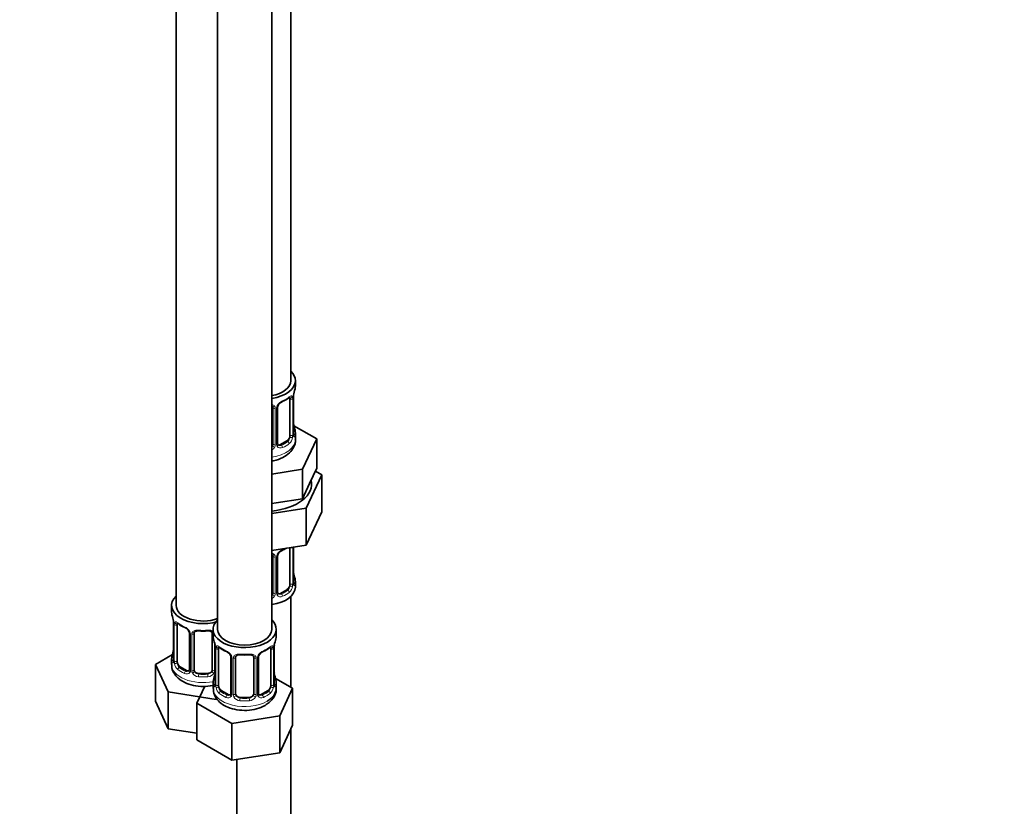
# Model space of a CAD drawing. Units: millimetres. Extents: x 0 to 2914, y 0 to 2923.
# Drawn here: x 2477 to 2695, y 427 to 601 of the extents above; entities that cross this region are included whole.
import ezdxf
from ezdxf import colors
from ezdxf.entities.mleader import LeaderData, LeaderLine
from ezdxf.math import Vec2, Vec3

# ---------------------------------------------------------------- set-up
doc = ezdxf.new("R2010")
doc.units = ezdxf.units.MM
doc.layers.add('DV6_Défaut', color=7, linetype='Continuous')
doc.layers.add('Défaut', color=7, linetype='Continuous')

# ---------------------------------------------------------------- blocks, each defined once
blk = doc.blocks.new('_DOT')
at = {"color": 0}
blk.add_line((0, 0), (-1, 0), dxfattribs=at)
at = {"color": 0, "const_width": 0.333}
blk.add_lwpolyline([(-0.1665, 0, 1), (0.1665, 0, 1)], format="xyb", close=True, dxfattribs=at)
blk = doc.blocks.new('SE5')
at = {"layer": 'DV6_Défaut', "color": 7, "linetype": 'Continuous', "lineweight": 35}
for p, q in [((2537.32, 521.46), (2537.32, 746.37)), ((2511.89, 717.79), (2511.89, 471.66)), ((2521.08, 712.48), (2521.08, 466.35)), ((2533.08, 466.35), (2533.08, 712.48)), ((2538.32, 520.25), (2538.32, 521.46)), ((2537.12, 517.39), (2537.12, 509.33)), ((2537.87, 509.66), (2537.87, 517.73)), ((2533.32, 515.53), (2533.32, 507.47)), ((2534.38, 507.56), (2534.38, 515.62)), ((2537.92, 511.92), (2537.91, 511.98)), ((2543.04, 508.58), (2537.99, 511.49)), ((2538.32, 508.4), (2538.32, 509.9)), ((2539.9, 501.82), (2543.04, 508.58)), ((2543.04, 502.04), (2543.04, 508.58)), ((2536.42, 508.11), (2535, 507.29)), ((2533.08, 500.76), (2539.9, 501.82)), ((2539.9, 495.28), (2539.9, 501.82)), ((2541.47, 498.66), (2543.04, 502.04)), ((2540.71, 493.18), (2544.15, 500.58)), ((2544.15, 500.58), (2542.74, 501.4)), ((2544.15, 500.58), (2544.15, 492.42)), ((2539.9, 495.28), (2541.47, 498.66)), ((2534.04, 494.38), (2539.9, 495.28)), ((2533.08, 494.23), (2534.04, 494.38)), ((2533.08, 492), (2540.71, 493.18)), ((2540.71, 493.18), (2540.71, 485.01)), ((2540.71, 485.01), (2544.15, 492.42)), ((2533.08, 483.83), (2540.71, 485.01)), ((2537.12, 484.44), (2537.12, 476.38)), ((2537.87, 476.71), (2537.87, 484.57)), ((2533.32, 482.57), (2533.32, 474.51)), ((2534.38, 474.6), (2534.38, 482.66)), ((2537.92, 478.96), (2537.91, 479.02)), ((2538.32, 475.74), (2538.32, 476.95)), ((2536.42, 475.15), (2535, 474.33)), ((2537.32, 453.49), (2537.32, 473.66)), ((2510.89, 471.66), (2510.89, 470.18)), ((2511.29, 468.17), (2511.3, 468.11)), ((2511.34, 467.66), (2511.34, 459.59)), ((2512.09, 459.26), (2512.09, 467.33)), ((2514.84, 465.55), (2514.84, 457.49)), ((2515.89, 457.4), (2515.89, 465.46)), ((2519.89, 465.46), (2519.89, 457.4)), ((2520.08, 466.35), (2520.08, 464.88)), ((2534.08, 464.88), (2534.08, 466.35)), ((2520.48, 462.86), (2520.49, 462.8)), ((2511.06, 460.77), (2507.29, 458.6)), ((2520.53, 462.35), (2520.53, 454.29)), ((2521.28, 453.96), (2521.28, 462.02)), ((2532.88, 462.02), (2532.88, 453.96)), ((2533.63, 454.29), (2533.63, 462.35)), ((2507.29, 458.6), (2510.13, 452.48)), ((2507.29, 450.43), (2507.29, 458.6)), ((2510.89, 459.84), (2510.89, 458.59)), ((2524.03, 460.25), (2524.03, 452.18)), ((2525.08, 452.09), (2525.08, 460.16)), ((2529.08, 460.16), (2529.08, 452.09)), ((2530.13, 452.18), (2530.13, 460.25)), ((2514.21, 457.22), (2512.8, 458.04)), ((2518.89, 456.58), (2516.89, 456.58)), ((2533.68, 456.55), (2533.67, 456.6)), ((2520.08, 454.53), (2520.08, 453.28)), ((2537.68, 453.29), (2533.91, 455.46)), ((2534.08, 453.28), (2534.08, 454.53)), ((2510.13, 452.48), (2520.73, 450.84)), ((2510.13, 444.32), (2510.13, 452.48)), ((2518.22, 453.74), (2516.49, 450.01)), ((2523.4, 451.92), (2521.99, 452.73)), ((2532.17, 452.73), (2530.76, 451.92)), ((2534.84, 447.17), (2537.68, 453.29)), ((2537.68, 445.13), (2537.68, 453.29)), ((2507.29, 450.43), (2510.13, 444.32)), ((2516.49, 450.01), (2524.24, 445.53)), ((2516.49, 441.85), (2516.49, 450.01)), ((2528.08, 451.28), (2526.08, 451.28)), ((2524.24, 445.53), (2534.84, 447.17)), ((2524.24, 437.37), (2524.24, 445.53)), ((2534.84, 439.01), (2534.84, 447.17)), ((2534.84, 439.01), (2537.68, 445.13)), ((2510.13, 444.32), (2516.49, 443.33)), ((2537.32, 312.44), (2537.32, 444.36)), ((2516.49, 441.85), (2524.24, 437.37)), ((2524.24, 437.37), (2534.84, 439.01)), ((2525.32, 437.54), (2525.32, 312.44))]:
    blk.add_line(p, q, dxfattribs=at)
at = {"layer": 'DV6_Défaut', "color": 7, "linetype": 'Continuous', "lineweight": 18}
for p, q in [((2537.73, 517.48), (2537.73, 509.42)), ((2537.85, 509.58), (2537.85, 517.64)), ((2533.87, 515.34), (2533.87, 507.28)), ((2534.14, 507.35), (2534.14, 515.41)), ((2535, 507.29), (2535.23, 507.16)), ((2536.42, 508.11), (2536.64, 507.97)), ((2537.73, 484.53), (2537.73, 476.47)), ((2537.85, 476.62), (2537.85, 484.57)), ((2533.87, 482.39), (2533.87, 474.33)), ((2534.14, 474.39), (2534.14, 482.45)), ((2535, 474.33), (2535.23, 474.2)), ((2536.42, 475.15), (2536.64, 475.02)), ((2511.37, 467.57), (2511.37, 459.51)), ((2511.48, 459.35), (2511.48, 467.42)), ((2515.07, 465.34), (2515.07, 457.28)), ((2515.35, 457.21), (2515.35, 465.28)), ((2520.43, 463.2), (2520.43, 457.21)), ((2520.56, 462.27), (2520.56, 454.2)), ((2520.67, 454.05), (2520.67, 462.11)), ((2533.49, 462.11), (2533.49, 454.05)), ((2533.6, 454.2), (2533.6, 462.27)), ((2524.27, 460.03), (2524.27, 451.97)), ((2524.54, 451.91), (2524.54, 459.97)), ((2529.62, 459.97), (2529.62, 451.91)), ((2529.9, 451.97), (2529.9, 460.03)), ((2512.8, 458.04), (2512.57, 457.91)), ((2514.21, 457.22), (2513.98, 457.09)), ((2516.89, 456.58), (2516.89, 456.4)), ((2518.89, 456.58), (2518.89, 456.4)), ((2521.99, 452.73), (2521.76, 452.6)), ((2523.4, 451.92), (2523.18, 451.78)), ((2530.76, 451.92), (2530.99, 451.78)), ((2532.17, 452.73), (2532.4, 452.6)), ((2526.08, 451.28), (2526.08, 451.09)), ((2528.08, 451.28), (2528.08, 451.09))]:
    blk.add_line(p, q, dxfattribs=at)
at = {"layer": 'DV6_Défaut', "color": 7, "linetype": 'Continuous', "lineweight": 35}
for centre, radius, start, end in [((2552.5, 515.45), 14.86, 163.606, 169.2521), ((2532.85, 522.93), 6.62, 292.4907, 307.5795), ((2540.54, 517.72), 2.67, 168.932, 179.9375), ((2533.04, 515.61), 0.279, 347.4178, 41.0384), ((2535.05, 515.62), 0.667, 148.6067, 180.2877), ((2536.09, 515.13), 1.82, 112.8887, 152.5628), ((2540, 512.38), 2.12, 178.7785, 190.8011), ((2552.5, 514.71), 14.86, 190.7479, 196.394), ((2538.95, 509.59), 1.07, 175.8806, 178.2217), ((2538.84, 509.61), 0.966, 179.2798, 194.3041), ((2534.66, 507.51), 0.277, 168.7827, 220.2984), ((2532.85, 489.98), 6.62, 292.4907, 301.5464), ((2533.04, 482.66), 0.279, 347.4178, 41.0384), ((2535.05, 482.67), 0.667, 148.6067, 180.2877), ((2536.09, 482.18), 1.82, 112.8887, 152.5628), ((2540, 479.42), 2.12, 178.7785, 190.8011), ((2552.5, 481.75), 14.86, 190.7479, 196.394), ((2538.95, 476.63), 1.07, 175.8806, 178.2217), ((2538.84, 476.66), 0.966, 179.2798, 194.3041), ((2534.66, 474.55), 0.277, 168.7827, 220.2984), ((2496.72, 465.38), 14.86, 10.7478, 16.3941), ((2509.21, 467.71), 2.12, 358.7776, 10.7996), ((2516.38, 472.91), 6.67, 232.4749, 247.455), ((2513.12, 465.04), 1.84, 28.0932, 67.2422), ((2514.18, 465.56), 0.654, 359.0726, 31.3054), ((2517.89, 477.83), 11.86, 264.9917, 275.0083), ((2519.6, 465.55), 0.279, 347.4178, 41.0384), ((2505.91, 460.07), 14.86, 10.7478, 16.3941), ((2518.4, 462.4), 2.12, 358.7776, 10.7996), ((2536.3, 462.35), 2.67, 168.932, 179.9375), ((2548.25, 460.07), 14.86, 163.606, 169.2521), ((2496.72, 464.64), 14.86, 343.6059, 349.2522), ((2508.67, 462.36), 2.67, 348.931, 359.9369), ((2525.58, 467.6), 6.67, 232.4749, 247.455), ((2522.31, 459.73), 1.84, 28.0932, 67.2422), ((2523.37, 460.26), 0.654, 359.0726, 31.3054), ((2527.08, 472.53), 11.86, 264.9917, 275.0083), ((2528.79, 460.24), 0.279, 347.4178, 41.0384), ((2530.8, 460.25), 0.667, 148.6067, 180.2877), ((2531.85, 459.76), 1.82, 112.8887, 152.5628), ((2528.61, 467.56), 6.62, 292.4907, 307.5795), ((2510.34, 459.55), 0.997, 345.5609, 2.5986), ((2514.61, 457.31), 0.165, 277.5793, 340.8539), ((2505.91, 459.33), 14.86, 343.6059, 349.2522), ((2517.86, 457.06), 2.67, 348.931, 359.9369), ((2535.76, 457), 2.12, 178.7785, 190.8011), ((2548.25, 459.33), 14.86, 190.7479, 196.394), ((2519.54, 454.24), 0.997, 345.5609, 2.5986), ((2534.7, 454.22), 1.07, 175.8806, 178.2217), ((2534.6, 454.24), 0.966, 179.2798, 194.3041), ((2523.8, 452), 0.165, 277.5793, 340.8539), ((2530.42, 452.13), 0.277, 168.7827, 220.2984)]:
    blk.add_arc(centre, radius, start, end, dxfattribs=at)
at = {"layer": 'DV6_Défaut', "color": 7, "linetype": 'Continuous', "lineweight": 18}
for centre, radius, start, end in [((2536.63, 517.53), 1.1, 357.6841, 19.526), ((2541.4, 517.6), 3.55, 170.0079, 179.3454), ((2533.08, 515.36), 0.785, 359.1311, 35.0336), ((2535.3, 515.39), 1.16, 151.7186, 178.9861), ((2536.44, 514.7), 2.5, 113.0004, 150.18), ((2535.38, 509.2), 2.32, 313.1842, 351.2464), ((2534.84, 509.45), 2.89, 348.0493, 359.4931), ((2539.14, 509.54), 1.29, 178.1771, 196.676), ((2532.15, 507.65), 1.2, 321.6165, 333.3802), ((2532.24, 507.62), 1.72, 299.5444, 329.7127), ((2532.77, 507.3), 1.1, 330.5042, 359.168), ((2534.92, 507.33), 0.779, 178.9659, 214.7127), ((2535.02, 507.51), 0.972, 219.7872, 297.134), ((2534.94, 507.84), 0.735, 240.7266, 292.8078), ((2533.08, 482.4), 0.785, 359.1311, 35.0336), ((2535.3, 482.43), 1.16, 151.7186, 178.9861), ((2536.44, 481.74), 2.5, 113.0004, 150.18), ((2535.38, 476.24), 2.32, 313.1842, 351.2464), ((2534.84, 476.49), 2.89, 348.0493, 359.4931), ((2539.14, 476.58), 1.29, 178.1771, 196.676), ((2532.15, 474.7), 1.2, 321.6165, 333.3802), ((2532.24, 474.67), 1.72, 299.5444, 329.7127), ((2532.77, 474.34), 1.1, 330.5042, 359.168), ((2534.92, 474.38), 0.779, 178.9659, 214.7127), ((2535.02, 474.55), 0.972, 219.7872, 297.134), ((2534.94, 474.88), 0.735, 240.7266, 292.8078), ((2507.81, 467.53), 3.55, 0.6583, 9.9884), ((2512.58, 467.46), 1.11, 160.4927, 182.2972), ((2512.77, 464.63), 2.5, 29.8198, 66.9998), ((2513.91, 465.32), 1.16, 1.0203, 28.275), ((2516.13, 465.29), 0.785, 144.9712, 180.8641), ((2517, 462.23), 3.55, 0.6583, 9.9884), ((2521.78, 462.15), 1.11, 160.4927, 182.2972), ((2532.39, 462.15), 1.1, 357.6841, 19.526), ((2537.16, 462.23), 3.55, 170.0079, 179.3454), ((2521.96, 459.32), 2.5, 29.8198, 66.9998), ((2523.11, 460.01), 1.16, 1.0203, 28.275), ((2525.32, 459.98), 0.785, 144.9712, 180.8641), ((2528.84, 459.98), 0.785, 359.1311, 35.0336), ((2531.06, 460.01), 1.16, 151.7186, 178.9861), ((2532.2, 459.32), 2.5, 113.0004, 150.18), ((2510.07, 459.47), 1.29, 343.3385, 1.8084), ((2514.37, 459.38), 2.89, 180.5093, 191.9483), ((2513.83, 459.13), 2.32, 188.7542, 226.8152), ((2514.19, 457.44), 0.972, 242.8666, 320.2121), ((2514.26, 457.78), 0.746, 247.8303, 300.2994), ((2514.3, 457.26), 0.779, 325.2937, 1.0277), ((2516.45, 457.23), 1.1, 180.837, 209.4908), ((2516.98, 457.56), 1.72, 210.2871, 265.0453), ((2517.07, 457.59), 1.21, 206.8319, 261.5389), ((2518.72, 457.59), 1.2, 278.249, 333.3802), ((2518.8, 457.56), 1.72, 274.9548, 329.7127), ((2519.33, 457.23), 1.1, 330.5042, 359.168), ((2519.27, 454.16), 1.29, 343.3385, 1.8084), ((2523.57, 454.07), 2.89, 180.5093, 191.9483), ((2530.6, 454.07), 2.89, 348.0493, 359.4931), ((2534.89, 454.16), 1.29, 178.1771, 196.676), ((2523.02, 453.83), 2.32, 188.7542, 226.8152), ((2523.46, 452.47), 0.746, 247.8303, 300.2994), ((2523.49, 451.96), 0.779, 325.2937, 1.0277), ((2525.64, 451.92), 1.1, 180.837, 209.4908), ((2526.26, 452.29), 1.21, 206.8319, 261.5389), ((2527.91, 452.28), 1.2, 278.249, 333.3802), ((2528.53, 451.92), 1.1, 330.5042, 359.168), ((2530.67, 451.96), 0.779, 178.9659, 214.7127), ((2530.7, 452.46), 0.735, 240.7266, 292.8078), ((2531.14, 453.83), 2.32, 313.1842, 351.2464), ((2523.38, 452.14), 0.972, 242.8666, 320.2121), ((2526.17, 452.25), 1.72, 210.2871, 265.0453), ((2527.99, 452.25), 1.72, 274.9548, 329.7127), ((2530.78, 452.14), 0.972, 219.7872, 297.134)]:
    blk.add_arc(centre, radius, start, end, dxfattribs=at)
at = {"layer": 'DV6_Défaut', "color": 7, "linetype": 'Continuous', "lineweight": 35}
for centre, major_axis, ratio, start_param, end_param in [((2531.32, 521.46), (6, 0), 0.57735, 5.00964, 6.283185), ((2531.32, 521.46), (7, 0), 0.57735, 4.966155, 6.283185), ((2531.32, 521.46), (7, 0), 0.57735, 0, 0.5411), ((2531.32, 520.25), (-7, 0), 0.57735, 2.989492, 3.141593), ((2536.42, 516.99), (-0.5, -0.866), 0.57735, -3.480478, -3.389105), ((2536.42, 516.99), (0.5, 0.866), 0.57735, 5.497787, 5.9443), ((2537.52, 518.3), (-0.395, 0.063), 0.166114, 2.853764, 3.184441), ((2535.23, 517.18), (-0.156, 0.368), 0.483207, 3.130817, 3.992305), ((2531.32, 509.9), (-7, 0), 0.57735, 2.989492, 3.293694), ((2536.42, 508.92), (0.5, 0.866), 0.57735, 3.926991, 5.051274), ((2536.42, 508.92), (0.5, 0.866), 0.57735, 5.051274, 5.497787), ((2532.32, 507.47), (1, 0), 0.816497, 5.571649, 5.836672), ((2532.32, 507.47), (1, 0), 0.816497, 5.836672, 6.283185), ((2535, 508.11), (0.5, 0.866), 0.57735, 3.141593, 3.926991), ((2531.32, 498.6), (-10.6, 0), 0.57735, 1.737354, 3.279061), ((2536.42, 484.03), (0.5, 0.866), 0.57735, -0.785398, -0.762097), ((2535.23, 484.23), (-0.156, 0.368), 0.483207, 3.130817, 3.992305), ((2531.32, 475.74), (-7, 0), 0.57735, 1.824563, 3.141593), ((2536.42, 475.97), (0.5, 0.866), 0.57735, 3.926991, 5.051274), ((2536.42, 475.97), (0.5, 0.866), 0.57735, 5.051274, 5.497787), ((2531.32, 476.95), (-7, 0), 0.57735, 2.989492, 3.293694), ((2517.89, 471.66), (7, 0), 0.57735, 2.600493, 5.185947), ((2532.32, 474.51), (1, 0), 0.816497, 5.571649, 5.836672), ((2532.32, 474.51), (1, 0), 0.816497, 5.836672, 6.283185), ((2535, 475.15), (0.5, 0.866), 0.57735, 3.141593, 3.926991), ((2517.89, 471.66), (6, 0), 0.57735, 3.141593, 5.273426), ((2517.89, 470.18), (7, 0), 0.57735, 3.141593, 3.293694), ((2511.69, 468.23), (0.395, 0.063), 0.166114, 3.104113, 3.429422), ((2511.74, 467.66), (0.4, 0), 0.57735, 3.110268, 3.141591), ((2512.8, 466.92), (-0.5, 0.866), 0.57735, 0.338885, 0.785398), ((2513.98, 467.11), (0.156, 0.368), 0.483207, 2.29088, 3.174466), ((2527.08, 466.35), (7, 0), 0.57735, 2.600493, 6.283185), ((2527.08, 466.35), (7, 0), 0.57735, 0, 0.5411), ((2516.89, 465.46), (-1, 0), 0.816497, 6.156042, 6.283185), ((2527.08, 464.88), (7, 0), 0.57735, 3.141593, 3.293694), ((2527.08, 466.35), (6, 0), 0.57735, 3.141593, 6.283185), ((2527.08, 464.88), (-7, 0), 0.57735, 2.989492, 3.141593), ((2520.88, 462.92), (0.395, 0.063), 0.166114, 3.104113, 3.429422), ((2533.28, 462.92), (-0.395, 0.063), 0.166114, 2.853764, 3.184441), ((2517.89, 459.84), (7, 0), 0.57735, 2.989492, 3.293694), ((2520.93, 462.35), (0.4, 0), 0.57735, 3.110268, 3.141591), ((2521.99, 461.61), (-0.5, 0.866), 0.57735, 0.338885, 0.785398), ((2523.18, 461.81), (0.156, 0.368), 0.483207, 2.29088, 3.174466), ((2530.99, 461.81), (-0.156, 0.368), 0.483207, 3.130817, 3.992305), ((2532.17, 461.61), (0.5, 0.866), 0.57735, 5.497787, 5.9443), ((2512.8, 458.86), (-0.5, 0.866), 0.57735, 0.785398, 1.231911), ((2512.8, 458.86), (0.5, -0.866), 0.57735, 4.373504, 5.497787), ((2526.08, 460.16), (-1, 0), 0.816497, 6.156042, 6.283185), ((2514.21, 458.04), (-0.5, 0.866), 0.57735, 2.356194, 3.019524), ((2516.89, 457.4), (1, 0), 0.816497, 3.141593, 3.588106), ((2516.89, 457.4), (1, 0), 0.816497, 3.588106, 4.712389), ((2518.89, 457.4), (1, 0), 0.816497, 4.712389, 5.836672), ((2518.89, 457.4), (1, 0), 0.816497, 5.836672, 6.283185), ((2527.08, 454.53), (7, 0), 0.57735, 2.989492, 3.293694), ((2521.99, 453.55), (-0.5, 0.866), 0.57735, 0.785398, 1.231911), ((2532.17, 453.55), (0.5, 0.866), 0.57735, 5.051274, 5.497787), ((2527.08, 454.53), (-7, 0), 0.57735, 2.989492, 3.293694), ((2521.99, 453.55), (0.5, -0.866), 0.57735, 4.373504, 5.497787), ((2523.4, 452.73), (-0.5, 0.866), 0.57735, 2.356194, 3.019524), ((2526.08, 452.09), (1, 0), 0.816497, 3.141593, 3.588106), ((2526.08, 452.09), (1, 0), 0.816497, 3.588106, 4.712389), ((2528.08, 452.09), (1, 0), 0.816497, 4.712389, 5.836672), ((2528.08, 452.09), (1, 0), 0.816497, 5.836672, 6.283185), ((2530.76, 452.73), (0.5, 0.866), 0.57735, 3.141593, 3.926991), ((2527.08, 453.28), (7, 0), 0.57735, 5.497787, 6.283185), ((2532.17, 453.55), (0.5, 0.866), 0.57735, 3.926991, 5.051274)]:
    blk.add_ellipse(centre, major_axis=major_axis, ratio=ratio, start_param=start_param, end_param=end_param, dxfattribs=at)
at = {"layer": 'DV6_Défaut', "color": 7, "linetype": 'Continuous', "lineweight": 18}
for centre, major_axis, ratio, start_param, end_param in [((2531.32, 520.25), (7, 0), 0.57735, 5.345686, 5.649888), ((2536.64, 518), (-0.247, 0.314), 0.658162, 3.14103, 3.838456), ((2537.31, 518), (-0.373, -0.146), 0.85055, 0.542333, 2.42751), ((2537.37, 517.58), (-0.4, 0), 0.57735, 0.912181, 2.727841), ((2537.47, 517.73), (-0.4, 0), 0.57735, 2.769946, 3.146041), ((2533.59, 516.02), (0.332, 0.222), 0.641506, 3.149539, 4.695758), ((2533.72, 515.56), (-0.4, 0), 0.57735, 0.126783, 1.942443), ((2533.98, 515.62), (-0.4, 0), 0.57735, 1.984548, 3.144521), ((2534.11, 516.15), (-0.359, 0.176), 0.358003, 2.226125, 3.171909), ((2537.52, 511.86), (-0.395, -0.063), 0.166114, 2.62932, 3.10028), ((2537.85, 510.48), (-0.387, -0.103), 0.80707, 2.93051, 4.436462), ((2531.32, 510.23), (-6.6, 0), 0.57735, 3.017713, 3.265472), ((2531.32, 508.4), (7, 0), 0.57735, 4.966155, 6.283185), ((2537.31, 508.94), (0.392, -0.078), 0.178244, 4.04041, 5.925586), ((2537.37, 509.51), (0.4, 0), 0.57735, 4.053773, 5.869434), ((2537.47, 509.66), (-0.4, 0), 0.57735, 2.769946, 3.141593), ((2537.85, 509.33), (0.387, -0.103), 0.80707, 0.211083, 1.711586), ((2537.52, 509.25), (-0.381, -0.123), 0.86268, 2.555043, 3.151038), ((2533.59, 506.97), (0.355, -0.185), 0.387288, 3.415419, 5.300595), ((2533.72, 507.5), (0.4, 0), 0.57735, 3.268375, 5.084035), ((2533.98, 507.56), (-0.4, 0), 0.57735, 1.984548, 3.141593), ((2534.11, 507.1), (-0.333, -0.222), 0.670791, 1.631109, 3.164911), ((2531.32, 510.23), (6.6, 0), 0.57735, 5.345686, 5.649888), ((2535.23, 506.83), (0.156, -0.368), 0.483207, 0.850713, 2.421509), ((2531.32, 509.9), (7, 0), 0.57735, 5.345686, 5.649888), ((2536.64, 507.65), (0.247, -0.314), 0.658162, 0.696863, 2.267659), ((2537.37, 484.62), (-0.4, 0), 0.57735, 0.912181, 2.727841), ((2533.59, 483.07), (0.332, 0.222), 0.641506, 3.149539, 4.695758), ((2533.72, 482.6), (-0.4, 0), 0.57735, 0.126783, 1.942443), ((2533.98, 482.66), (-0.4, 0), 0.57735, 1.984548, 3.144521), ((2534.11, 483.19), (-0.359, 0.176), 0.358003, 2.226125, 3.171909), ((2531.32, 487.3), (7, 0), 0.57735, -0.937499, -0.841883), ((2537.52, 478.9), (-0.395, -0.063), 0.166114, 2.62932, 3.10028), ((2537.85, 477.52), (-0.387, -0.103), 0.80707, 2.93051, 4.436462), ((2537.31, 475.99), (0.392, -0.078), 0.178244, 4.04041, 5.925586), ((2537.37, 476.56), (0.4, 0), 0.57735, 4.053773, 5.869434), ((2537.47, 476.71), (-0.4, 0), 0.57735, 2.769946, 3.141593), ((2531.32, 477.27), (-6.6, 0), 0.57735, 3.017713, 3.265472), ((2537.85, 476.37), (0.387, -0.103), 0.80707, 0.211083, 1.711586), ((2537.52, 476.29), (-0.381, -0.123), 0.86268, 2.555043, 3.151038), ((2533.59, 474.02), (0.355, -0.185), 0.387288, 3.415419, 5.300595), ((2533.72, 474.54), (0.4, 0), 0.57735, 3.268375, 5.084035), ((2533.98, 474.6), (-0.4, 0), 0.57735, 1.984548, 3.141593), ((2534.11, 474.14), (-0.333, -0.222), 0.670791, 1.631109, 3.164911), ((2531.32, 477.27), (6.6, 0), 0.57735, 5.345686, 5.649888), ((2535.23, 473.88), (0.156, -0.368), 0.483207, 0.850713, 2.421509), ((2531.32, 476.95), (7, 0), 0.57735, 5.345686, 5.649888), ((2536.64, 474.69), (0.247, -0.314), 0.658162, 0.696863, 2.267659), ((2511.74, 467.66), (0.4, 0), 0.57735, 3.141591, 3.513239), ((2511.85, 467.51), (0.4, 0), 0.57735, 3.555344, 5.371005), ((2511.9, 467.93), (0.373, -0.146), 0.85055, 3.855675, 5.740852), ((2517.89, 470.18), (-7, 0), 0.57735, 0.633297, 0.937499), ((2512.57, 467.93), (0.247, 0.314), 0.658162, 2.44473, 3.142173), ((2515.1, 466.08), (0.359, 0.176), 0.358003, 3.132157, 4.05706), ((2515.24, 465.55), (0.4, 0), 0.57735, 3.135137, 4.298637), ((2515.49, 465.49), (0.4, 0), 0.57735, 4.340743, 6.156403), ((2515.63, 465.96), (-0.332, 0.222), 0.641506, 1.587428, 3.145956), ((2517.89, 470.18), (-7, 0), 0.57735, 1.418695, 1.722897), ((2516.89, 466.42), (0.035, 0.398), 0.123712, 2.191761, 3.141527), ((2518.89, 466.42), (-0.035, 0.398), 0.123712, 3.14168, 4.091425), ((2520.15, 465.96), (0.332, 0.222), 0.641506, 3.149539, 4.111274), ((2520.29, 465.49), (-0.4, 0), 0.57735, 0.126783, 1.034445), ((2521.1, 462.62), (0.373, -0.146), 0.85055, 3.855675, 5.740852), ((2533.07, 462.62), (-0.373, -0.146), 0.85055, 0.542333, 2.42751), ((2511.37, 460.41), (0.387, -0.103), 0.80707, 1.846723, 3.352676), ((2517.89, 460.16), (6.6, 0), 0.57735, 3.017713, 3.265472), ((2511.69, 461.79), (0.395, -0.063), 0.166114, 3.188685, 3.653865), ((2520.93, 462.35), (0.4, 0), 0.57735, 3.141591, 3.513239), ((2521.04, 462.2), (0.4, 0), 0.57735, 3.555344, 5.371005), ((2527.08, 464.88), (-7, 0), 0.57735, 0.633297, 0.937499), ((2521.76, 462.62), (0.247, 0.314), 0.658162, 2.44473, 3.142173), ((2524.3, 460.77), (0.359, 0.176), 0.358003, 3.132157, 4.05706), ((2524.82, 460.65), (-0.332, 0.222), 0.641506, 1.587428, 3.145956), ((2527.08, 464.88), (-7, 0), 0.57735, 1.418695, 1.722897), ((2526.08, 461.11), (0.035, 0.398), 0.123712, 2.191761, 3.141527), ((2528.08, 461.11), (-0.035, 0.398), 0.123712, 3.14168, 4.091425), ((2529.34, 460.65), (0.332, 0.222), 0.641506, 3.149539, 4.695758), ((2529.87, 460.77), (-0.359, 0.176), 0.358003, 2.226125, 3.171909), ((2527.08, 464.88), (7, 0), 0.57735, 5.345686, 5.649888), ((2532.4, 462.62), (-0.247, 0.314), 0.658162, 3.14103, 3.838456), ((2533.12, 462.2), (-0.4, 0), 0.57735, 0.912181, 2.727841), ((2533.23, 462.35), (-0.4, 0), 0.57735, 2.769946, 3.146041), ((2517.89, 458.59), (7, 0), 0.57735, 3.141593, 5.032612), ((2511.37, 459.26), (-0.387, -0.103), 0.80707, 4.501306, 6.072102), ((2511.69, 459.18), (0.381, -0.123), 0.86268, 3.140217, 3.728142), ((2511.74, 459.59), (0.4, 0), 0.57735, 3.141593, 3.513239), ((2511.85, 459.45), (-0.4, 0), 0.57735, 0.413752, 2.229412), ((2511.9, 458.88), (-0.392, -0.078), 0.178244, 0.357599, 2.242775), ((2524.43, 460.25), (0.4, 0), 0.57735, 3.135137, 4.298637), ((2524.68, 460.18), (0.4, 0), 0.57735, 4.340743, 6.156403), ((2529.48, 460.18), (-0.4, 0), 0.57735, 0.126783, 1.942443), ((2529.73, 460.25), (-0.4, 0), 0.57735, 1.984548, 3.144521), ((2512.57, 457.58), (-0.247, -0.314), 0.658162, 4.015526, 5.586322), ((2517.89, 459.84), (-7, 0), 0.57735, 0.633297, 0.937499), ((2517.89, 460.16), (-6.6, 0), 0.57735, 0.633297, 0.937499), ((2513.98, 456.76), (-0.156, -0.368), 0.483207, 3.861676, 5.432473), ((2515.1, 457.03), (0.333, -0.222), 0.670791, 3.124422, 4.652076), ((2515.24, 457.49), (0.4, 0), 0.57735, 3.141593, 4.298637), ((2515.49, 457.43), (-0.4, 0), 0.57735, 1.19915, 3.01481), ((2515.63, 456.91), (-0.355, -0.185), 0.387288, 0.98259, 2.867767), ((2516.89, 456.07), (-0.035, -0.398), 0.123712, 3.762557, 5.333353), ((2517.89, 460.16), (-6.6, 0), 0.57735, 1.418695, 1.722897), ((2518.89, 456.07), (0.035, -0.398), 0.123712, 0.949832, 2.520628), ((2520.15, 456.91), (0.355, -0.185), 0.387288, 3.415419, 5.300595), ((2520.29, 457.43), (0.4, 0), 0.57735, 3.268375, 5.084035), ((2520.88, 456.48), (0.395, -0.063), 0.166114, 3.188685, 3.653865), ((2533.28, 456.48), (-0.395, -0.063), 0.166114, 2.62932, 3.10028), ((2517.89, 459.84), (7, 0), 0.57735, 4.560288, 4.86449), ((2520.56, 455.11), (0.387, -0.103), 0.80707, 1.846723, 3.352676), ((2520.56, 453.95), (-0.387, -0.103), 0.80707, 4.571702, 6.072102), ((2527.08, 454.85), (6.6, 0), 0.57735, 3.017713, 3.265472), ((2520.88, 453.87), (0.381, -0.123), 0.86268, 3.140217, 3.728142), ((2520.93, 454.29), (0.4, 0), 0.57735, 3.141593, 3.513239), ((2521.04, 454.14), (-0.4, 0), 0.57735, 0.413752, 2.229412), ((2533.12, 454.14), (0.4, 0), 0.57735, 4.053773, 5.869434), ((2533.23, 454.29), (-0.4, 0), 0.57735, 2.769946, 3.141593), ((2533.61, 455.11), (-0.387, -0.103), 0.80707, 2.93051, 4.436462), ((2527.08, 454.85), (-6.6, 0), 0.57735, 3.017713, 3.265472), ((2533.61, 453.95), (0.387, -0.103), 0.80707, 0.211083, 1.711586), ((2533.28, 453.87), (-0.381, -0.123), 0.86268, 2.555043, 3.151038), ((2527.08, 453.28), (7, 0), 0.57735, 3.141593, 5.497787), ((2521.1, 453.57), (-0.392, -0.078), 0.178244, 0.357599, 2.242775), ((2521.76, 452.27), (-0.247, -0.314), 0.658162, 4.015526, 5.586322), ((2527.08, 454.53), (-7, 0), 0.57735, 0.633297, 0.937499), ((2527.08, 454.85), (-6.6, 0), 0.57735, 0.633297, 0.937499), ((2523.18, 451.46), (-0.156, -0.368), 0.483207, 3.861676, 5.432473), ((2524.3, 451.72), (0.333, -0.222), 0.670791, 3.124422, 4.652076), ((2524.43, 452.18), (0.4, 0), 0.57735, 3.141593, 4.298637), ((2524.68, 452.12), (-0.4, 0), 0.57735, 1.19915, 3.01481), ((2524.82, 451.6), (-0.355, -0.185), 0.387288, 0.98259, 2.867767), ((2529.34, 451.6), (0.355, -0.185), 0.387288, 3.415419, 5.300595), ((2529.48, 452.12), (0.4, 0), 0.57735, 3.268375, 5.084035), ((2529.73, 452.18), (-0.4, 0), 0.57735, 1.984548, 3.141593), ((2529.87, 451.72), (-0.333, -0.222), 0.670791, 1.631109, 3.164911), ((2527.08, 454.85), (6.6, 0), 0.57735, 5.345686, 5.649888), ((2530.99, 451.46), (0.156, -0.368), 0.483207, 0.850713, 2.421509), ((2527.08, 454.53), (7, 0), 0.57735, 5.345686, 5.649888), ((2532.4, 452.27), (0.247, -0.314), 0.658162, 0.696863, 2.267659), ((2533.07, 453.57), (0.392, -0.078), 0.178244, 4.04041, 5.925586), ((2526.08, 450.76), (-0.035, -0.398), 0.123712, 3.762557, 5.333353), ((2527.08, 454.53), (7, 0), 0.57735, 4.560288, 4.86449), ((2527.08, 454.85), (-6.6, 0), 0.57735, 1.418695, 1.722897), ((2528.08, 450.76), (0.035, -0.398), 0.123712, 0.949832, 2.520628)]:
    blk.add_ellipse(centre, major_axis=major_axis, ratio=ratio, start_param=start_param, end_param=end_param, dxfattribs=at)
at = {"layer": 'DV6_Défaut', "color": 7, "linetype": 'Continuous', "lineweight": 35}
for points, knots in [([(2536.89, 517.67), (2536.92, 517.7), (2536.99, 517.76), (2537.06, 517.79), (2537.07, 517.79), (2537.07, 517.79)], [0, 0, 0, 0, 0.281985, 0.75603, 1, 1, 1, 1]), ([(2533.09, 515.95), (2533.11, 515.94), (2533.18, 515.89), (2533.22, 515.84), (2533.25, 515.79)], [0, 0, 0, 0, 0.238893, 1, 1, 1, 1]), ([(2533.09, 503.66), (2533.23, 503.68), (2534.09, 503.85), (2535.52, 504.34), (2537.05, 505.39), (2538, 506.69), (2538.41, 507.85), (2538.3, 508.4), (2538.28, 508.49)], [0, 0, 0, 0, 0.048091, 0.305354, 0.54344, 0.760294, 0.966848, 1, 1, 1, 1]), ([(2537.91, 509.35), (2537.91, 509.35), (2537.91, 509.35), (2537.91, 509.37), (2537.9, 509.38)], [0, 0, 0, 0, 0.5644292, 1, 1, 1, 1]), ([(2533.09, 483), (2533.11, 482.99), (2533.18, 482.94), (2533.22, 482.88), (2533.25, 482.83)], [0, 0, 0, 0, 0.238893, 1, 1, 1, 1]), ([(2537.91, 476.39), (2537.91, 476.39), (2537.91, 476.4), (2537.91, 476.41), (2537.9, 476.42)], [0, 0, 0, 0, 0.564429, 1, 1, 1, 1]), ([(2512.14, 467.72), (2512.14, 467.72), (2512.14, 467.72), (2512.2, 467.7), (2512.28, 467.64), (2512.32, 467.61)], [0, 0, 0, 0, 0.13943, 0.59492, 1, 1, 1, 1]), ([(2515.97, 465.73), (2515.99, 465.76), (2516.04, 465.84), (2516.23, 465.95), (2516.53, 466.03), (2516.74, 466.02), (2516.86, 466.01)], [0, 0, 0, 0, 0.160088, 0.459361, 0.746135, 1, 1, 1, 1]), ([(2518.92, 466.01), (2519, 466.02), (2519.19, 466.04), (2519.48, 465.98), (2519.72, 465.86), (2519.79, 465.77), (2519.82, 465.72)], [0, 0, 0, 0, 0.176735, 0.468855, 0.758714, 1, 1, 1, 1]), ([(2521.33, 462.42), (2521.33, 462.42), (2521.34, 462.42), (2521.39, 462.4), (2521.47, 462.34), (2521.52, 462.3)], [0, 0, 0, 0, 0.13943, 0.59492, 1, 1, 1, 1]), ([(2525.16, 460.42), (2525.18, 460.46), (2525.23, 460.53), (2525.42, 460.65), (2525.72, 460.72), (2525.93, 460.71), (2526.05, 460.71)], [0, 0, 0, 0, 0.160088, 0.459361, 0.746135, 1, 1, 1, 1]), ([(2528.12, 460.7), (2528.2, 460.71), (2528.38, 460.73), (2528.68, 460.67), (2528.91, 460.55), (2528.98, 460.46), (2529.01, 460.41)], [0, 0, 0, 0, 0.176735, 0.468855, 0.758714, 1, 1, 1, 1]), ([(2532.64, 462.3), (2532.68, 462.33), (2532.75, 462.39), (2532.82, 462.42), (2532.83, 462.42), (2532.83, 462.42)], [0, 0, 0, 0, 0.281985, 0.75603, 1, 1, 1, 1]), ([(2510.95, 458.59), (2510.93, 458.45), (2510.84, 457.84), (2511.33, 456.67), (2512.33, 455.45), (2513.81, 454.49), (2515.71, 453.85), (2517.85, 453.63), (2519.28, 453.77), (2519.95, 453.91)], [0, 0, 0, 0, 0.036968, 0.186214, 0.33139, 0.487653, 0.65846, 0.833506, 1, 1, 1, 1]), ([(2511.31, 459.31), (2511.31, 459.3), (2511.3, 459.28), (2511.3, 459.28), (2511.3, 459.28)], [0, 0, 0, 0, 0.49561, 1, 1, 1, 1]), ([(2520.5, 454), (2520.5, 453.99), (2520.5, 453.98), (2520.49, 453.97), (2520.49, 453.97)], [0, 0, 0, 0, 0.49561, 1, 1, 1, 1]), ([(2533.67, 453.97), (2533.67, 453.97), (2533.67, 453.98), (2533.66, 453.99), (2533.66, 454)], [0, 0, 0, 0, 0.564429, 1, 1, 1, 1]), ([(2520.16, 453.28), (2520.14, 453.01), (2520.1, 452.3), (2520.69, 451.08), (2521.8, 449.91), (2523.38, 449.02), (2525.36, 448.46), (2527.56, 448.33), (2529.8, 448.66), (2530.95, 449.19), (2531.62, 449.51)], [0, 0, 0, 0, 0.055818, 0.176375, 0.29604, 0.426539, 0.567766, 0.710889, 0.855211, 1, 1, 1, 1]), ([(2531.62, 449.51), (2531.96, 449.73), (2532.71, 450.22), (2533.62, 451.32), (2534.12, 452.5), (2534.04, 453.09), (2534.02, 453.23)], [0, 0, 0, 0, 0.231323, 0.584629, 0.916295, 1, 1, 1, 1])]:
    blk.add_open_spline(points, degree=3, knots=knots, dxfattribs=at)
at = {"layer": 'DV6_Défaut', "color": 7, "linetype": 'Continuous', "lineweight": 18}
for points, knots in [([(2536.97, 517.86), (2537.05, 517.93), (2537.13, 517.98), (2537.27, 518.05), (2537.34, 518.07), (2537.46, 518.08), (2537.52, 518.07), (2537.61, 518.01), (2537.64, 517.96), (2537.67, 517.9)], [0, 0, 0, 0, 0.25, 0.25, 0.5, 0.5, 0.75, 0.75, 1, 1, 1, 1]), ([(2533.09, 516.2), (2533.12, 516.2), (2533.14, 516.19), (2533.28, 516.14), (2533.39, 516.09), (2533.58, 515.97), (2533.66, 515.89), (2533.72, 515.81)], [0, 0, 0, 0, 0.096297, 0.096297, 0.548148, 0.548148, 1, 1, 1, 1]), ([(2536.64, 507.97), (2536.7, 508.02), (2536.75, 508.08), (2536.84, 508.22), (2536.87, 508.3), (2536.98, 508.55), (2537.02, 508.75), (2537.05, 508.94)], [0, 0, 0, 0, 0.25, 0.25, 0.5, 0.5, 1, 1, 1, 1]), ([(2538.24, 509.29), (2538.22, 509.21), (2538.2, 509.15), (2538.14, 509.05), (2538.11, 509.02), (2538.05, 509), (2538.01, 509.01), (2537.95, 509.06), (2537.92, 509.1), (2537.9, 509.17)], [0, 0, 0, 0, 0.25, 0.25, 0.5, 0.5, 0.75, 0.75, 1, 1, 1, 1]), ([(2533.09, 483.25), (2533.12, 483.24), (2533.14, 483.23), (2533.28, 483.19), (2533.39, 483.14), (2533.58, 483.01), (2533.66, 482.94), (2533.72, 482.85)], [0, 0, 0, 0, 0.0962969, 0.0962969, 0.5481485, 0.5481485, 1, 1, 1, 1]), ([(2536.64, 475.02), (2536.7, 475.07), (2536.75, 475.13), (2536.84, 475.26), (2536.87, 475.34), (2536.98, 475.6), (2537.02, 475.79), (2537.05, 475.98)], [0, 0, 0, 0, 0.25, 0.25, 0.5, 0.5, 1, 1, 1, 1]), ([(2538.24, 476.34), (2538.22, 476.25), (2538.2, 476.19), (2538.14, 476.1), (2538.11, 476.07), (2538.05, 476.04), (2538.01, 476.05), (2537.95, 476.1), (2537.92, 476.15), (2537.9, 476.21)], [0, 0, 0, 0, 0.25, 0.25, 0.5, 0.5, 0.75, 0.75, 1, 1, 1, 1]), ([(2511.54, 467.83), (2511.57, 467.9), (2511.61, 467.94), (2511.7, 468), (2511.75, 468.01), (2511.87, 468), (2511.94, 467.98), (2512.08, 467.91), (2512.16, 467.86), (2512.25, 467.79)], [0, 0, 0, 0, 0.25, 0.25, 0.5, 0.5, 0.75, 0.75, 1, 1, 1, 1]), ([(2515.49, 465.74), (2515.55, 465.83), (2515.63, 465.9), (2515.82, 466.03), (2515.93, 466.08), (2516.16, 466.15), (2516.29, 466.18), (2516.55, 466.2), (2516.69, 466.2), (2516.83, 466.19)], [0, 0, 0, 0, 0.25, 0.25, 0.5, 0.5, 0.75, 0.75, 1, 1, 1, 1]), ([(2518.95, 466.19), (2519.09, 466.2), (2519.22, 466.2), (2519.49, 466.18), (2519.62, 466.15), (2519.85, 466.08), (2519.96, 466.03), (2520.07, 465.95), (2520.08, 465.94), (2520.1, 465.93)], [0, 0, 0, 0, 0.315264, 0.315264, 0.630529, 0.630529, 0.945793, 0.945793, 1, 1, 1, 1]), ([(2520.73, 462.52), (2520.76, 462.59), (2520.8, 462.64), (2520.89, 462.69), (2520.94, 462.71), (2521.06, 462.7), (2521.13, 462.68), (2521.28, 462.6), (2521.36, 462.55), (2521.44, 462.49)], [0, 0, 0, 0, 0.25, 0.25, 0.5, 0.5, 0.75, 0.75, 1, 1, 1, 1]), ([(2532.72, 462.49), (2532.81, 462.55), (2532.89, 462.6), (2533.03, 462.68), (2533.1, 462.7), (2533.22, 462.71), (2533.27, 462.69), (2533.36, 462.64), (2533.4, 462.59), (2533.43, 462.52)], [0, 0, 0, 0, 0.25, 0.25, 0.5, 0.5, 0.75, 0.75, 1, 1, 1, 1]), ([(2524.68, 460.43), (2524.74, 460.52), (2524.82, 460.59), (2525.01, 460.72), (2525.12, 460.77), (2525.35, 460.84), (2525.48, 460.87), (2525.74, 460.89), (2525.88, 460.9), (2526.02, 460.88)], [0, 0, 0, 0, 0.25, 0.25, 0.5, 0.5, 0.75, 0.75, 1, 1, 1, 1]), ([(2528.14, 460.88), (2528.28, 460.9), (2528.42, 460.89), (2528.68, 460.87), (2528.81, 460.84), (2529.04, 460.77), (2529.15, 460.72), (2529.34, 460.59), (2529.42, 460.52), (2529.48, 460.43)], [0, 0, 0, 0, 0.25, 0.25, 0.5, 0.5, 0.75, 0.75, 1, 1, 1, 1]), ([(2511.31, 459.1), (2511.29, 459.03), (2511.26, 458.99), (2511.2, 458.94), (2511.17, 458.93), (2511.1, 458.95), (2511.07, 458.98), (2511.02, 459.08), (2510.99, 459.14), (2510.97, 459.22)], [0, 0, 0, 0, 0.25, 0.25, 0.5, 0.5, 0.75, 0.75, 1, 1, 1, 1]), ([(2512.16, 458.87), (2512.17, 458.78), (2512.19, 458.68), (2512.24, 458.49), (2512.27, 458.4), (2512.37, 458.15), (2512.46, 458), (2512.57, 457.91)], [0, 0, 0, 0, 0.25, 0.25, 0.5, 0.5, 1, 1, 1, 1]), ([(2520.51, 453.79), (2520.48, 453.73), (2520.45, 453.68), (2520.39, 453.63), (2520.36, 453.62), (2520.3, 453.65), (2520.27, 453.68), (2520.21, 453.77), (2520.18, 453.84), (2520.16, 453.92)], [0, 0, 0, 0, 0.25, 0.25, 0.5, 0.5, 0.75, 0.75, 1, 1, 1, 1]), ([(2534, 453.92), (2533.98, 453.84), (2533.95, 453.77), (2533.9, 453.68), (2533.87, 453.65), (2533.8, 453.62), (2533.77, 453.63), (2533.71, 453.68), (2533.68, 453.73), (2533.66, 453.79)], [0, 0, 0, 0, 0.25, 0.25, 0.5, 0.5, 0.75, 0.75, 1, 1, 1, 1]), ([(2521.35, 453.56), (2521.37, 453.47), (2521.39, 453.37), (2521.43, 453.18), (2521.46, 453.09), (2521.56, 452.84), (2521.65, 452.7), (2521.76, 452.6)], [0, 0, 0, 0, 0.25, 0.25, 0.5, 0.5, 1, 1, 1, 1]), ([(2532.4, 452.6), (2532.45, 452.65), (2532.5, 452.71), (2532.59, 452.84), (2532.63, 452.92), (2532.73, 453.18), (2532.78, 453.37), (2532.81, 453.56)], [0, 0, 0, 0, 0.25, 0.25, 0.5, 0.5, 1, 1, 1, 1])]:
    blk.add_open_spline(points, degree=3, knots=knots, dxfattribs=at)
at = {"layer": 'DV6_Défaut', "color": 7, "linetype": 'Continuous', "lineweight": 35}
for points in [[(2534.59, 507.21), (2534.51, 507.24), (2534.46, 507.27), (2534.45, 507.33)], [(2534.59, 474.25), (2534.51, 474.28), (2534.46, 474.32), (2534.45, 474.37)], [(2515.91, 465.57), (2515.91, 465.66), (2515.93, 465.71), (2515.97, 465.73)], [(2525.1, 460.26), (2525.11, 460.35), (2525.13, 460.4), (2525.16, 460.42)], [(2514.83, 457.49), (2514.82, 457.35), (2514.8, 457.27), (2514.77, 457.26)], [(2524.03, 452.18), (2524.01, 452.04), (2523.99, 451.96), (2523.96, 451.95)], [(2530.35, 451.83), (2530.26, 451.86), (2530.22, 451.9), (2530.21, 451.95)]]:
    blk.add_open_spline(points, degree=3, dxfattribs=at)

msp = doc.modelspace()

# ---------------------------------------------------------------- block references
at = {"layer": 'Défaut'}
msp.add_blockref('SE5', (0, 0), dxfattribs=at)

# ---------------------------------------------------------------- leaders
at = {"layer": 'Défaut', "color": 7, "linetype": 'Continuous', "lineweight": 18}
ml = msp.add_multileader_mtext('Standard', dxfattribs=at)
ml.set_content('{\\pxsm0.9;\\fSolid Edge ISO|b1||i0||c0|p34;\\W1.;15/03/2021\\P}', color=256)
ml.set_leader_properties()
ml.set_arrow_properties(name='DOT')
ml.build(insert=Vec2(0, 0))
ml.multileader.update_dxf_attribs({"leader_type": 0, "dogleg_length": 0, "arrow_head_size": 12})
ctx = ml.context
ctx.base_point, ctx.char_height, ctx.arrow_head_size, ctx.landing_gap_size = Vec3(2826.04, 2915.95), 12, 12, 4.2
notes = []
notes.append((ctx, [(0, (0, 0, 0), (0, 0), (1, 0), 1, [])]))
ctx.mtext.insert = Vec3(2828.04, 2922.07)
for ctx, leaders in notes:
    for number, flags, end, landing, length, lines in leaders:
        leader = LeaderData()
        leader.index, (leader.has_last_leader_line, leader.has_dogleg_vector, leader.attachment_direction) = number, flags
        leader.last_leader_point, leader.dogleg_vector, leader.dogleg_length = Vec3(end), Vec3(landing), length
        for number, points, colour, breaks in lines:
            line = LeaderLine()
            line.index, line.vertices, line.color, line.breaks = number, Vec3.list(points), colors.encode_raw_color(colour), breaks
            leader.lines.append(line)
        ctx.leaders.append(leader)

doc.saveas('drawing.dxf')
